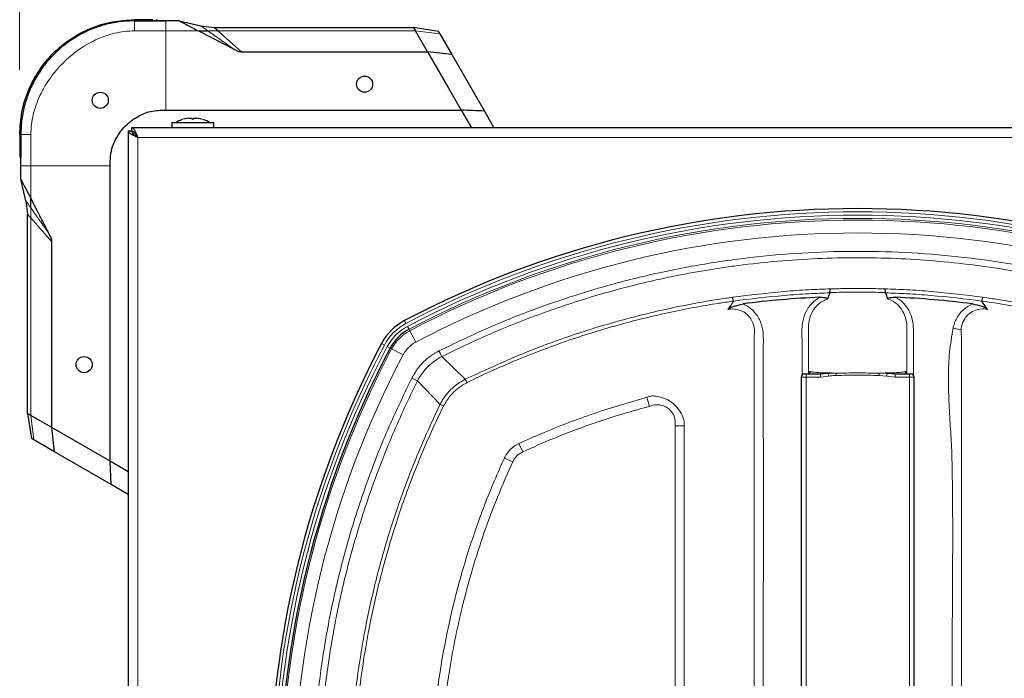
# Model space of a CAD drawing. Units: millimetres. Extents: x 0 to 210, y 0 to 297.
# Drawn here: x 54 to 69, y 174 to 184 of the extents above; entities that cross this region are included whole.
import ezdxf

# ---------------------------------------------------------------- set-up
doc = ezdxf.new("R2010")
doc.units = ezdxf.units.MM
doc.styles.add('SLDTEXTSTYLE0', font='TXT', dxfattribs={"width": 0.75})
doc.dimstyles.new('SLDDIMSTYLE1', dxfattribs={"dimtxt": 3.5, "dimasz": 3.302, "dimexe": 0, "dimexo": 0.0625, "dimgap": 0.875, "dimtad": 1, "dimdec": 0, "dimlfac": 20, "dimrnd": 1e-09, "dimzin": 12, "dimdsep": 46, "dimtxsty": 'SLDTEXTSTYLE0', "dimsah": 1, "dimcen": 0.09, "dimadec": 0, "dimazin": 3, "dimtfac": 1, "dimtdec": 0, "dimtofl": 0, "dimtmove": 0, "dimatfit": 3, "dimfxl": 0, "dimfrac": 2, "dimtolj": 1, "dimtzin": 12, "dimarcsym": 0})

# ---------------------------------------------------------------- blocks, each defined once
blk = doc.blocks.new('_D_6')
at = {"color": 7, "linetype": 'Continuous', "lineweight": 0}
for p, q in [((53.577, 183.015), (53.577, 194.231)), ((79.577, 183.015), (79.577, 194.231)), ((53.577, 193.231), (79.577, 193.231))]:
    blk.add_line(p, q, dxfattribs=at)
at = {"color": 7, "linetype": 'Continuous', "lineweight": 18}
for points in [[(53.577, 193.231), (56.879, 192.731), (56.879, 193.731)], [(79.577, 193.231), (76.275, 193.731), (76.275, 192.731)]]:
    blk.add_solid(points, dxfattribs=at)
at = {"color": 7, "linetype": 'Continuous', "lineweight": 18, "insert": (62.698, 197.743), "char_height": 3.5, "attachment_point": 1, "rotation": 360, "style": 'SLDTEXTSTYLE0'}
blk.add_mtext('520', dxfattribs=at)

msp = doc.modelspace()

# ---------------------------------------------------------------- linework, layer by layer
at = {"color": 7, "linetype": 'Continuous', "lineweight": 25}
for p, q in [((55.64333, 183.79499), (55.35698, 183.79499)), ((55.35698, 183.77766), (55.84638, 183.77766)), ((55.35698, 183.77766), (55.35698, 183.77766)), ((55.64333, 183.77766), (55.35698, 183.77766)), ((55.35698, 183.77766), (55.35698, 183.77766)), ((56.05005, 183.77766), (55.69995, 183.77766)), ((56.05005, 183.77766), (56.38943, 183.69758)), ((56.05005, 183.77766), (56.05005, 183.77766)), ((56.34901, 183.62112), (56.89247, 183.34226)), ((56.38943, 183.69758), (56.59457, 183.6737)), ((56.59457, 183.6737), (59.68717, 183.6737)), ((60.07209, 183.61305), (59.68729, 183.67367)), ((59.90424, 183.29773), (59.71692, 183.62201)), ((59.86968, 183.64705), (59.86967, 183.64705)), ((60.0932, 183.57649), (60.27896, 183.25476)), ((57.0205, 183.29773), (59.90429, 183.29773)), ((59.90429, 183.29771), (60.23141, 182.7307)), ((60.27896, 183.25476), (60.78573, 182.377)), ((60.23141, 182.7307), (60.42726, 182.39151)), ((55.84638, 182.39152), (60.42735, 182.39152)), ((60.42735, 182.39152), (60.58412, 182.11998)), ((60.78573, 182.377), (60.93412, 182.11998)), ((56.20211, 182.26648), (56.12064, 182.251)), ((56.25229, 182.251), (56.25036, 182.26648)), ((56.27448, 182.26648), (56.27255, 182.251)), ((56.4042, 182.251), (56.32273, 182.26648)), ((55.26242, 182.06963), (55.26242, 137.02034)), ((55.26242, 182.06963), (55.31242, 182.06963)), ((77.84207, 182.11998), (55.31278, 182.11998)), ((55.31278, 182.11998), (55.31278, 182.06998)), ((55.93742, 182.19498), (55.93742, 182.11998)), ((56.58742, 182.19498), (55.93742, 182.19498)), ((56.58742, 182.11998), (56.58742, 182.19498)), ((53.57742, 182.01542), (53.57742, 181.72908)), ((53.57742, 182.01542), (53.57742, 181.72908)), ((53.59474, 181.32235), (53.59474, 182.01542)), ((53.59474, 182.01542), (53.59474, 181.72908)), ((53.59474, 182.00505), (53.59474, 182.01542)), ((53.59474, 182.01542), (53.59474, 181.72908)), ((53.59474, 182.01542), (53.59474, 182.01542)), ((55.39962, 181.97849), (55.40423, 181.98249)), ((53.59474, 181.52602), (53.59474, 181.65588)), ((54.98089, 176.94506), (54.98089, 181.52602)), ((53.59474, 181.32235), (53.59474, 181.32235)), ((53.67483, 180.98298), (53.59475, 181.32235)), ((53.67483, 180.98298), (53.6987, 180.77784)), ((53.6987, 177.68527), (53.6987, 180.77784)), ((54.07467, 177.46826), (54.07467, 180.35191)), ((66.14692, 179.56239), (66.14557, 179.55766)), ((67.00927, 179.55766), (67.00792, 179.56239)), ((65.7013, 178.25148), (65.7013, 165.22848)), ((65.7513, 178.30148), (65.7763, 178.30148)), ((65.7763, 178.30148), (65.99917, 178.30148)), ((67.15567, 178.30148), (67.37854, 178.30148)), ((67.37854, 178.30148), (67.40354, 178.30148)), ((67.45354, 165.22848), (67.45354, 178.25148)), ((53.6987, 177.68533), (53.75935, 177.30031)), ((54.07468, 177.46826), (53.7504, 177.65545)), ((53.72534, 177.50279), (53.72535, 177.50278)), ((53.72741, 177.50311), (53.75935, 177.30031)), ((54.07469, 177.46812), (54.07469, 177.46826)), ((54.98089, 176.94506), (54.0747, 177.46811)), ((54.11765, 177.09345), (54.0747, 177.46811)), ((54.11765, 177.09345), (53.79591, 177.2792)), ((54.9954, 176.58668), (54.11765, 177.09345)), ((54.9954, 176.58668), (54.98088, 176.94506)), ((55.26242, 176.78251), (54.98089, 176.94506)), ((55.26242, 176.43251), (54.9954, 176.58668))]:
    msp.add_line(p, q, dxfattribs=at)
at = {"color": 8, "linetype": 'Continuous', "lineweight": 18}
for p, q in [((55.64333, 183.77766), (55.64333, 183.79499)), ((55.84638, 183.77766), (56.05005, 183.77766)), ((55.35698, 183.62113), (55.84638, 183.62113)), ((55.84638, 182.39152), (55.84638, 183.62113)), ((55.84638, 183.62113), (56.349, 183.62113)), ((56.65313, 183.62201), (57.0205, 183.29773)), ((59.71696, 183.62201), (56.65313, 183.62201)), ((59.71699, 183.622), (60.0932, 183.5765)), ((53.59474, 181.65588), (53.59474, 182.00505)), ((53.75128, 181.52602), (53.75128, 182.01542)), ((77.74242, 181.96998), (55.41242, 181.96998)), ((55.41242, 181.96998), (55.41242, 137.11998)), ((53.59475, 181.72908), (53.57742, 181.72908)), ((53.59474, 181.32236), (53.59474, 181.52602)), ((53.75128, 181.02341), (53.75128, 181.52602)), ((53.75128, 181.52602), (54.98088, 181.52602)), ((53.7504, 180.71927), (53.7504, 177.65545)), ((54.07468, 180.3519), (53.7504, 180.71927)), ((59.56957, 179.08308), (59.54628, 179.12732)), ((59.59346, 179.03769), (59.61674, 178.99346)), ((68.18063, 178.98641), (68.05693, 179.01207)), ((59.62902, 178.97014), (59.61674, 178.99346)), ((59.72215, 178.79323), (59.62902, 178.97014)), ((64.96884, 164.59099), (64.96884, 178.88897)), ((65.81442, 179.00611), (65.81442, 178.30148)), ((67.34042, 178.30148), (67.34042, 179.00611)), ((68.186, 178.88897), (68.186, 164.59099)), ((59.23432, 178.74784), (59.19008, 178.77113)), ((59.32394, 178.70066), (59.27971, 178.72394)), ((59.34726, 178.68838), (59.32394, 178.70066)), ((59.34726, 178.68838), (59.52418, 178.59525)), ((60.49008, 178.21746), (60.12536, 178.56839)), ((65.7763, 178.25148), (65.7013, 178.25148)), ((65.7763, 178.25148), (65.7763, 178.30148)), ((65.99917, 178.25148), (65.7763, 178.25148)), ((65.7763, 178.25148), (65.7763, 165.22848)), ((65.99917, 178.25148), (65.99917, 178.30148)), ((66.12803, 178.26598), (65.99917, 178.25148)), ((66.12803, 178.26598), (66.12116, 178.30873)), ((66.24443, 178.27645), (66.24349, 178.31166)), ((66.91042, 178.27645), (66.91136, 178.31166)), ((67.02682, 178.26598), (66.91042, 178.27645)), ((67.02682, 178.26598), (67.03369, 178.30873)), ((67.15567, 178.25148), (67.02682, 178.26598)), ((67.15567, 178.25148), (67.15567, 178.30148)), ((67.37854, 178.25148), (67.15567, 178.25148)), ((67.37854, 178.25148), (67.37854, 178.30148)), ((67.45354, 178.25148), (67.37854, 178.25148)), ((67.37854, 165.22848), (67.37854, 178.25148)), ((59.66059, 178.23663), (59.74901, 178.19205)), ((59.74901, 178.19205), (60.09995, 177.82733)), ((63.34574, 177.79702), (63.3084, 177.93819)), ((53.79591, 177.2792), (53.75041, 177.65542)), ((63.886, 177.49519), (63.74458, 177.49519)), ((63.74458, 165.98477), (63.74458, 177.49519)), ((63.886, 177.56672), (63.886, 177.49519)), ((63.886, 177.49519), (63.886, 165.98477)), ((61.38104, 177.0924), (61.32186, 177.22102)), ((61.22507, 176.93647), (61.09637, 176.99555))]:
    msp.add_line(p, q, dxfattribs=at)
at = {"color": 7, "linetype": 'Continuous', "lineweight": 25, "flags": 128}
msp.add_lwpolyline([(55.36353, 181.99883), (55.36843, 182.00398), (55.38189, 182.01582)], dxfattribs=at)
at = {"color": 8, "linetype": 'Continuous', "lineweight": 18, "flags": 128}
msp.add_lwpolyline([(60.12536, 178.56839), (60.12353, 178.57202), (60.12034, 178.57835), (60.11588, 178.58719), (60.11031, 178.59824), (60.10379, 178.61117), (60.09654, 178.62555), (60.08879, 178.64093), (60.08078, 178.65681)], dxfattribs=at)
at = {"color": 7, "linetype": 'Continuous', "lineweight": 25}
for centre in [(58.92742, 182.79499), (54.82742, 182.54499), (54.57742, 178.44499)]:
    msp.add_circle(centre, 0.125, dxfattribs=at)
for centre, radius, start, end in [((56.26242, 181.72832), 0.54167, 106.859105, 120.186), ((56.26242, 181.72832), 0.54167, 59.801347, 73.133008), ((55.37742, 181.99499), 0.05, 108.620549, 143.451042), ((66.57742, 165.77098), 15.094, 62.236447, 117.763553), ((66.57742, 165.77098), 13.731, 92.459561, 97.441222), ((66.57742, 165.77098), 13.731, 82.558778, 87.540439), ((59.94223, 178.37518), 0.85, 117.763553, 152.236447), ((59.94223, 178.37518), 0.69872, 117.763553, 152.236447), ((72.54642, 171.73998), 15.094, 152.236447, 207.763553), ((72.54642, 171.73998), 14.94272, 152.236447, 207.763553), ((65.7513, 178.25148), 0.05, 90, 180), ((67.40354, 178.25148), 0.05, 0, 90)]:
    msp.add_arc(centre, radius, start, end, dxfattribs=at)
at = {"color": 8, "linetype": 'Continuous', "lineweight": 18}
for centre, radius, start, end in [((66.57742, 165.77098), 15.044, 62.236447, 117.763553), ((66.57742, 165.77098), 14.99271, 62.236447, 117.763553), ((66.57742, 165.77098), 14.94272, 62.236447, 117.763553), ((66.57742, 165.77098), 14.91637, 62.236447, 117.763553), ((66.57742, 165.77098), 14.71644, 62.236447, 117.763553), ((59.94223, 178.37518), 0.8, 117.763553, 152.236447), ((59.94223, 178.37518), 0.74871, 117.763553, 152.236447), ((59.94223, 178.37518), 0.67237, 117.763553, 152.236447), ((72.54642, 171.73998), 15.044, 152.236447, 207.763553), ((72.54642, 171.73998), 14.99271, 152.236447, 207.763553), ((59.94223, 178.37518), 0.47244, 117.763553, 152.236447), ((72.54642, 171.73998), 14.91637, 152.236447, 207.763553), ((72.54642, 171.73998), 14.71644, 152.236447, 207.763553), ((66.07158, 178.32965), 0.05381, 337.127168, 346.392654), ((67.08327, 178.32965), 0.05381, 193.607346, 202.872832), ((61.11984, 178.45583), 0.67336, 200.73218, 205.606279), ((59.85188, 177.17777), 0.69532, 64.380201, 69.098493)]:
    msp.add_arc(centre, radius, start, end, dxfattribs=at)
at = {"color": 7, "linetype": 'Continuous', "lineweight": 25}
for points in [[(53.57742, 182.01542), (53.58404, 182.1319), (53.59729, 182.36484), (53.7031, 182.70082), (53.86757, 183.01049), (54.09059, 183.28182), (54.36192, 183.50484), (54.67159, 183.6693), (55.00757, 183.77512), (55.24051, 183.78836), (55.35698, 183.79499)], [(56.27255, 182.251), (56.26917, 182.25103), (56.26242, 182.2511), (56.25567, 182.25103), (56.25229, 182.251)]]:
    msp.add_open_spline(points, degree=3, dxfattribs=at)
for points, knots in [([(55.35698, 183.77766), (55.27796, 183.77459), (55.12208, 183.76855), (54.89555, 183.7209), (54.67824, 183.64716), (54.47225, 183.54533), (54.28014, 183.41669), (54.10739, 183.26502), (53.95571, 183.09227), (53.82708, 182.90015), (53.72525, 182.69417), (53.65151, 182.47685), (53.60386, 182.25033), (53.59781, 182.09445), (53.59474, 182.01542)], [0, 0, 0, 0, 0.08567378, 0.16900618, 0.24999993, 0.33405906, 0.41739101, 0.49999996, 0.58260876, 0.66594071, 0.74999999, 0.83099414, 0.91432656, 1, 1, 1, 1]), ([(55.72519, 183.77766), (55.72457, 183.77766), (55.72339, 183.77766), (55.71226, 183.77766), (55.69772, 183.77766), (55.68185, 183.77766), (55.66319, 183.77766), (55.64999, 183.77766), (55.64333, 183.77766)], [0, 0, 0, 0, 0.2521049, 0.47124321, 0.60035211, 0.72547459, 0.86151182, 1, 1, 1, 1]), ([(55.72519, 183.77766), (55.72456, 183.77766), (55.72328, 183.77766), (55.71288, 183.77766), (55.6977, 183.77766), (55.68184, 183.77766), (55.66318, 183.77766), (55.64999, 183.77766), (55.64333, 183.77766)], [0, 0, 0, 0, 0.23348448, 0.47102835, 0.60023989, 0.72578053, 0.86157943, 1, 1, 1, 1]), ([(55.72537, 183.77756), (55.72072, 183.78046), (55.71143, 183.78627), (55.70214, 183.79208), (55.69749, 183.79499)], [0, 0, 0, 0, 0.50000024, 1, 1, 1, 1]), ([(56.05005, 183.77766), (56.05013, 183.77762), (56.05028, 183.77754), (56.06301, 183.77088), (56.10443, 183.74919), (56.20127, 183.69848), (56.2899, 183.65208), (56.349, 183.62113)], [0, 0, 0, 0, 0.06272652, 0.12534135, 0.25010518, 0.49992733, 1, 1, 1, 1]), ([(56.34901, 183.62112), (56.37371, 183.62109), (56.42316, 183.62102), (56.47301, 183.62095), (56.49796, 183.62092)], [0, 0, 0, 0, 0.49959826, 1, 1, 1, 1]), ([(59.68717, 183.67367), (59.68775, 183.67297), (59.68894, 183.67153), (59.69311, 183.66365), (59.69526, 183.6596)], [0, 0, 0, 0, 0.485724167, 1, 1, 1, 1]), ([(59.69526, 183.6596), (59.69793, 183.65512), (59.70428, 183.64443), (59.7123, 183.63023), (59.71696, 183.622)], [0, 0, 0, 0, 0.4200242, 1, 1, 1, 1]), ([(60.07209, 183.61306), (60.07219, 183.61288), (60.07239, 183.61254), (60.07691, 183.60472), (60.08415, 183.59217), (60.09018, 183.58172), (60.0932, 183.5765)], [0, 0, 0, 0, 0.25008956, 0.49969231, 0.7494521, 1, 1, 1, 1]), ([(56.89247, 183.34226), (56.91249, 183.33135), (56.94245, 183.31502), (56.98543, 183.29673), (57.00875, 183.29738), (57.0205, 183.29771)], [0, 0, 0, 0, 0.499672461, 0.747841282, 1, 1, 1, 1]), ([(60.27896, 183.25476), (60.21765, 183.26214), (60.09506, 183.27689), (59.96788, 183.29077), (59.90429, 183.29771)], [0, 0, 0, 0, 0.50004752, 1, 1, 1, 1]), ([(54.98088, 181.52602), (54.98177, 181.5772), (54.98354, 181.67928), (55.01387, 181.83128), (55.07931, 181.97229), (55.16568, 182.09398), (55.26588, 182.19521), (55.37225, 182.27485), (55.48723, 182.33517), (55.60561, 182.37437), (55.72684, 182.39045), (55.8065, 182.39116), (55.84638, 182.39152)], [0, 0, 0, 0, 0.11129299, 0.22199972, 0.33442779, 0.44702336, 0.54519584, 0.64333907, 0.73504599, 0.82667934, 0.91320788, 1, 1, 1, 1]), ([(60.78573, 182.377), (60.72721, 182.3795), (60.61019, 182.38448), (60.48829, 182.38917), (60.42735, 182.39152)], [0, 0, 0, 0, 0.500053232, 1, 1, 1, 1]), ([(56.20211, 182.26648), (56.20698, 182.26697), (56.2167, 182.26796), (56.23056, 182.2687), (56.24206, 182.26868), (56.24904, 182.26786), (56.24998, 182.26688), (56.25036, 182.26648)], [0, 0, 0, 0, 0.19595957, 0.39121057, 0.61934624, 0.84467876, 1, 1, 1, 1]), ([(56.27448, 182.26648), (56.27506, 182.26697), (56.27622, 182.26796), (56.2838, 182.2687), (56.29546, 182.26868), (56.30943, 182.26786), (56.31888, 182.26688), (56.32273, 182.26648)], [0, 0, 0, 0, 0.19595957, 0.39121057, 0.61934623, 0.84467876, 1, 1, 1, 1]), ([(55.26242, 182.06963), (55.26387, 182.06299), (55.267, 182.04862), (55.29342, 182.02646), (55.33561, 182.00323), (55.37846, 181.98435), (55.40456, 181.97331), (55.41242, 181.96998)], [0, 0, 0, 0, 0.20001158, 0.43315135, 0.66632773, 0.89950373, 1, 1, 1, 1]), ([(55.31242, 182.06963), (55.31398, 182.06118), (55.3171, 182.04427), (55.34104, 182.0189), (55.37432, 181.99413), (55.40004, 181.97783), (55.41242, 181.96998)], [0, 0, 0, 0, 0.25439334, 0.50902512, 0.76365811, 1, 1, 1, 1]), ([(55.41242, 181.96998), (55.40578, 181.98568), (55.39141, 182.01966), (55.36925, 182.06654), (55.34602, 182.10266), (55.32714, 182.11836), (55.3161, 182.11961), (55.31278, 182.11998)], [0, 0, 0, 0, 0.20001158, 0.43315135, 0.66632773, 0.89950373, 1, 1, 1, 1]), ([(55.41242, 181.96998), (55.40397, 181.98332), (55.38706, 182.01), (55.36169, 182.04345), (55.33692, 182.06584), (55.32062, 182.06864), (55.31278, 182.06998)], [0, 0, 0, 0, 0.25439334, 0.50902512, 0.76365811, 1, 1, 1, 1]), ([(53.57742, 181.72908), (53.57742, 181.72423), (53.57742, 181.71467), (53.57742, 181.70136), (53.57742, 181.69108), (53.57742, 181.68216), (53.57742, 181.67611), (53.57742, 181.67531), (53.57742, 181.67492)], [0, 0, 0, 0, 0.13977643, 0.27519935, 0.39321082, 0.52641738, 0.76455906, 1, 1, 1, 1]), ([(53.57742, 181.67492), (53.58031, 181.6703), (53.58608, 181.66106), (53.59186, 181.65183), (53.59474, 181.64721)], [0, 0, 0, 0, 0.49999976, 1, 1, 1, 1]), ([(53.59474, 181.72908), (53.59474, 181.72242), (53.59474, 181.70921), (53.59474, 181.69054), (53.59474, 181.67469), (53.59474, 181.65953), (53.59474, 181.64913), (53.59474, 181.64785), (53.59474, 181.64722)], [0, 0, 0, 0, 0.13861263, 0.27477227, 0.40020617, 0.52923133, 0.76713475, 1, 1, 1, 1]), ([(53.59474, 181.72908), (53.59474, 181.72242), (53.59474, 181.70923), (53.59474, 181.69056), (53.59474, 181.67469), (53.59474, 181.65952), (53.59474, 181.64912), (53.59474, 181.64785), (53.59474, 181.64721)], [0, 0, 0, 0, 0.13842131, 0.27422116, 0.39994743, 0.52897561, 0.76652069, 1, 1, 1, 1]), ([(53.59474, 181.32236), (53.59479, 181.32233), (53.59488, 181.32227), (53.59982, 181.3124), (53.6079, 181.2974), (53.62658, 181.26138), (53.67412, 181.17091), (53.72041, 181.08242), (53.75128, 181.02341)], [0, 0, 0, 0, 0.06270897, 0.12531921, 0.18795058, 0.25058646, 0.50025904, 1, 1, 1, 1]), ([(54.0301, 180.48002), (54.00675, 180.52526), (53.96638, 180.60348), (53.92133, 180.6903), (53.8985, 180.73437), (53.89237, 180.74621), (53.89054, 180.74974), (53.84318, 180.84126), (53.79713, 180.93253), (53.75128, 181.02341)], [0, 0, 0, 0, 0.25000022, 0.43228863, 0.48046735, 0.49381534, 0.49780399, 0.50000241, 1, 1, 1, 1]), ([(53.75149, 180.87445), (53.75145, 180.89939), (53.75139, 180.94925), (53.75132, 180.99869), (53.75128, 181.0234)], [0, 0, 0, 0, 0.50040174, 1, 1, 1, 1]), ([(54.07469, 180.35191), (54.07468, 180.36268), (54.07465, 180.3858), (54.06265, 180.41871), (54.04822, 180.44622), (54.03724, 180.46632), (54.03197, 180.47642), (54.03015, 180.47993)], [0, 0, 0, 0, 0.23282735, 0.49950494, 0.75101078, 0.91351622, 1, 1, 1, 1]), ([(66.14692, 179.56239), (66.14795, 179.5764), (66.15001, 179.60442), (66.15358, 179.61727), (66.1556, 179.62044), (66.15564, 179.62051)], [0, 0, 0, 0, 0.49464058, 0.98884957, 1, 1, 1, 1]), ([(67.00792, 179.56239), (67.00688, 179.5765), (67.00482, 179.6045), (67.00125, 179.6173), (66.99924, 179.62044), (66.9992, 179.62051)], [0, 0, 0, 0, 0.49832786, 0.98884944, 1, 1, 1, 1]), ([(64.64962, 179.42904), (64.64684, 179.44408), (64.64136, 179.4737), (64.63767, 179.48709), (64.63629, 179.49019), (64.63624, 179.49029)], [0, 0, 0, 0, 0.49954981, 0.98374761, 1, 1, 1, 1]), ([(65.98817, 179.48933), (66.01418, 179.48945), (66.04595, 179.48959), (66.08213, 179.48245), (66.09558, 179.47839), (66.10458, 179.47361), (66.10883, 179.46972), (66.11079, 179.46548), (66.11033, 179.46277), (66.11008, 179.46135)], [0, 0, 0, 0, 0.557355345, 0.680524452, 0.812550192, 0.871368596, 0.920995291, 0.958585289, 1, 1, 1, 1]), ([(66.14557, 179.55766), (66.14381, 179.55402), (66.13361, 179.5329), (66.12189, 179.50069), (66.11327, 179.47198), (66.11008, 179.46135)], [0, 0, 0, 0, 0.11594504, 0.67264972, 1, 1, 1, 1]), ([(67.04476, 179.46135), (67.04157, 179.47198), (67.03504, 179.49374), (67.0238, 179.52601), (67.01405, 179.54725), (67.00927, 179.55766)], [0, 0, 0, 0, 0.327328487, 0.670044987, 1, 1, 1, 1]), ([(67.04476, 179.46135), (67.04452, 179.46273), (67.04404, 179.46549), (67.04606, 179.46981), (67.05147, 179.47461), (67.06886, 179.48238), (67.10836, 179.48951), (67.14438, 179.4894), (67.16668, 179.48933)], [0, 0, 0, 0, 0.04028277, 0.08075052, 0.13076026, 0.22277953, 0.51871268, 1, 1, 1, 1]), ([(68.50523, 179.42904), (68.50797, 179.44385), (68.51345, 179.4735), (68.51716, 179.48704), (68.51857, 179.49019), (68.51861, 179.49029)], [0, 0, 0, 0, 0.49132714, 0.98374351, 1, 1, 1, 1]), ([(64.64857, 179.42488), (64.64402, 179.41804), (64.62948, 179.39612), (64.6012, 179.35523), (64.57717, 179.32128), (64.56369, 179.30222)], [0, 0, 0, 0, 0.16618462, 0.53206468, 1, 1, 1, 1]), ([(64.56369, 179.30222), (64.56844, 179.30656), (64.59019, 179.3264), (64.67069, 179.35931), (64.74746, 179.37547), (64.79913, 179.38634)], [0, 0, 0, 0, 0.08376033, 0.38332804, 1, 1, 1, 1]), ([(64.64962, 179.42904), (64.64965, 179.42824), (64.6497, 179.42682), (64.64891, 179.42547), (64.64857, 179.42488)], [0, 0, 0, 0, 0.56041977, 1, 1, 1, 1]), ([(68.35571, 179.38634), (68.40636, 179.37662), (68.47519, 179.3634), (68.5463, 179.33184), (68.57673, 179.31631), (68.58732, 179.30595), (68.59113, 179.30223)], [0, 0, 0, 0, 0.592722421, 0.805419366, 0.930064312, 1, 1, 1, 1]), ([(68.50629, 179.42488), (68.50586, 179.42565), (68.5051, 179.42701), (68.50519, 179.42842), (68.50523, 179.42904)], [0, 0, 0, 0, 0.56313678, 1, 1, 1, 1]), ([(68.59113, 179.30223), (68.57766, 179.32128), (68.54973, 179.36077), (68.52155, 179.40169), (68.50711, 179.42364), (68.50629, 179.42488)], [0, 0, 0, 0, 0.46791, 0.96979799, 1, 1, 1, 1]), ([(65.8363, 178.34069), (65.83596, 178.33699), (65.83507, 178.32719), (65.83262, 178.3148), (65.82965, 178.30396), (65.82702, 178.30226), (65.82581, 178.30148)], [0, 0, 0, 0, 0.12076134, 0.31985715, 0.68689467, 1, 1, 1, 1]), ([(65.83199, 178.32628), (65.83328, 178.33118), (65.83458, 178.33618), (65.83627, 178.3406), (65.8363, 178.34069)], [0, 0, 0, 0, 0.97883084, 1, 1, 1, 1]), ([(67.31854, 178.34069), (67.31858, 178.3406), (67.32026, 178.33618), (67.32157, 178.33118), (67.32285, 178.32628)], [0, 0, 0, 0, 0.021169159, 1, 1, 1, 1]), ([(67.32903, 178.30148), (67.32784, 178.30224), (67.32523, 178.3039), (67.32227, 178.31462), (67.3198, 178.32699), (67.31889, 178.33692), (67.31854, 178.34069)], [0, 0, 0, 0, 0.30825191, 0.67522117, 0.87646285, 1, 1, 1, 1]), ([(53.75041, 177.65545), (53.74205, 177.66015), (53.72769, 177.66822), (53.71129, 177.67818), (53.70089, 177.68342), (53.69943, 177.68467), (53.69873, 177.68527)], [0, 0, 0, 0, 0.31665072, 0.54354952, 0.78221871, 1, 1, 1, 1]), ([(53.79591, 177.2792), (53.79068, 177.28222), (53.78024, 177.28825), (53.76769, 177.2955), (53.75986, 177.30002), (53.75952, 177.30021), (53.75935, 177.30031)], [0, 0, 0, 0, 0.2505479, 0.50030769, 0.74991044, 1, 1, 1, 1])]:
    msp.add_open_spline(points, degree=3, knots=knots, dxfattribs=at)
at = {"color": 8, "linetype": 'Continuous', "lineweight": 18}
for points, knots in [([(55.35698, 183.77766), (55.35698, 183.7776), (55.35698, 183.77749), (55.35698, 183.76974), (55.35698, 183.75446), (55.35698, 183.72648), (55.35698, 183.68184), (55.35698, 183.64162), (55.35698, 183.62113)], [0, 0, 0, 0, 0.11490299, 0.23077862, 0.35029406, 0.47412914, 0.73212112, 1, 1, 1, 1]), ([(55.84638, 183.77766), (55.84638, 183.77675), (55.84638, 183.77537), (55.84638, 183.75603), (55.84638, 183.72932), (55.84638, 183.68435), (55.84638, 183.64252), (55.84638, 183.62113)], [0, 0, 0, 0, 0.2309251, 0.35029228, 0.47377044, 0.73083307, 1, 1, 1, 1]), ([(55.35698, 183.62113), (55.30514, 183.61925), (55.20145, 183.6155), (54.99714, 183.57707), (54.75121, 183.48989), (54.48186, 183.33103), (54.24338, 183.12903), (54.04138, 182.89055), (53.88252, 182.6212), (53.79534, 182.37527), (53.7569, 182.17095), (53.75315, 182.06726), (53.75128, 182.01542)], [0, 0, 0, 0, 0.062519088, 0.125052678, 0.249990147, 0.374982723, 0.50000054, 0.625016999, 0.750009554, 0.874947067, 0.93748007, 1, 1, 1, 1]), ([(56.38943, 183.69758), (56.38946, 183.69756), (56.38952, 183.69751), (56.39633, 183.6927), (56.40916, 183.68364), (56.44145, 183.66083), (56.47275, 183.63873), (56.49796, 183.62092)], [0, 0, 0, 0, 0.11297978, 0.22798873, 0.34935264, 0.47580252, 1, 1, 1, 1]), ([(56.49796, 183.62092), (56.52288, 183.62109), (56.57317, 183.62145), (56.62632, 183.62182), (56.65313, 183.62201)], [0, 0, 0, 0, 0.4955411, 1, 1, 1, 1]), ([(56.49796, 183.62092), (56.56379, 183.57442), (56.69543, 183.48144), (56.82674, 183.3887), (56.89237, 183.34234)], [0, 0, 0, 0, 0.50011404, 1, 1, 1, 1]), ([(56.59457, 183.67367), (56.59479, 183.67347), (56.59526, 183.67305), (56.59981, 183.66904), (56.61085, 183.65936), (56.63005, 183.64239), (56.64516, 183.62904), (56.65313, 183.622)], [0, 0, 0, 0, 0.099706776, 0.204038731, 0.440124066, 0.704786853, 1, 1, 1, 1]), ([(53.75128, 182.01542), (53.73079, 182.01542), (53.69057, 182.01542), (53.64593, 182.01542), (53.61795, 182.01542), (53.60266, 182.01542), (53.59492, 182.01542), (53.5948, 182.01542), (53.59474, 182.01542)], [0, 0, 0, 0, 0.26787872, 0.52587089, 0.6497061, 0.76922169, 0.88509728, 1, 1, 1, 1]), ([(53.59474, 181.52602), (53.59566, 181.52602), (53.59704, 181.52602), (53.61638, 181.52602), (53.64309, 181.52602), (53.68806, 181.52602), (53.72989, 181.52602), (53.75128, 181.52602)], [0, 0, 0, 0, 0.23092471, 0.35029207, 0.4737704, 0.73083322, 1, 1, 1, 1]), ([(53.67483, 180.98298), (53.67488, 180.98291), (53.67496, 180.98279), (53.67792, 180.97861), (53.68264, 180.97193), (53.69086, 180.96028), (53.71342, 180.92837), (53.73457, 180.89841), (53.75149, 180.87445)], [0, 0, 0, 0, 0.12503488, 0.18790374, 0.25085762, 0.37615156, 0.50100886, 1, 1, 1, 1]), ([(53.7504, 180.71927), (53.75058, 180.74587), (53.75095, 180.79901), (53.75131, 180.84932), (53.75149, 180.87445)], [0, 0, 0, 0, 0.500539391, 1, 1, 1, 1]), ([(54.03008, 180.48002), (53.98372, 180.54565), (53.89098, 180.67695), (53.79799, 180.80859), (53.75149, 180.87443)], [0, 0, 0, 0, 0.499885967, 1, 1, 1, 1]), ([(53.69873, 180.77784), (53.69894, 180.7776), (53.69937, 180.77711), (53.70343, 180.77246), (53.71324, 180.7614), (53.73017, 180.74213), (53.74344, 180.72715), (53.75041, 180.71927)], [0, 0, 0, 0, 0.09989593, 0.20604728, 0.44416273, 0.70789478, 1, 1, 1, 1]), ([(60.08078, 178.65681), (60.3207, 178.77297), (60.80073, 179.00538), (61.54373, 179.30275), (62.30804, 179.56406), (63.09376, 179.78303), (63.89811, 179.95888), (64.70355, 180.08745), (65.50721, 180.1695), (66.30643, 180.20667), (67.11424, 180.19958), (67.92812, 180.14632), (68.74536, 180.04597), (69.58981, 179.89305), (70.4573, 179.681), (71.34715, 179.40084), (72.2239, 179.06545), (72.79068, 178.79303), (73.07407, 178.65681)], [0, 0, 0, 0, 0.05932662, 0.11869889, 0.1780255, 0.23907533, 0.30017492, 0.36122475, 0.42055137, 0.47992365, 0.53925027, 0.60030011, 0.66139972, 0.72244956, 0.79125209, 0.86005462, 0.93002731, 1, 1, 1, 1]), ([(73.02949, 178.56839), (73.02949, 178.56839), (72.75719, 178.70793), (72.19824, 178.96439), (71.33586, 179.30077), (70.4464, 179.5813), (69.64732, 179.77736), (68.95092, 179.90913), (68.36205, 179.9955), (67.76874, 180.05745), (67.16766, 180.09498), (66.56118, 180.10721), (65.9489, 180.09348), (65.33628, 180.05345), (64.84276, 179.99988), (64.38382, 179.93585), (63.9589, 179.8648), (63.3347, 179.73715), (62.59957, 179.54914), (61.75885, 179.27824), (60.9312, 178.95388), (60.39148, 178.70257), (60.12536, 178.56839), (60.12536, 178.56839)], [0, 0, 0, 0, 0.00000022, 0.06865893, 0.13760193, 0.20742338, 0.2775439, 0.32189776, 0.36625161, 0.41091356, 0.45557551, 0.50120917, 0.54684283, 0.59281227, 0.63878171, 0.65807896, 0.69667816, 0.73532763, 0.80086492, 0.86664932, 0.93319518, 0.99999978, 1, 1, 1, 1]), ([(64.63624, 179.49029), (64.90298, 179.52359), (65.29525, 179.57257), (65.80277, 179.6071), (66.04239, 179.6162), (66.15564, 179.62051)], [0, 0, 0, 0, 0.5284549, 0.77714647, 1, 1, 1, 1]), ([(66.15564, 179.62051), (66.19056, 179.62104), (66.26063, 179.62211), (66.40129, 179.626), (66.53573, 179.62646), (66.73548, 179.62615), (66.87684, 179.62202), (66.98801, 179.62065), (66.9992, 179.62051)], [0, 0, 0, 0, 0.12442539, 0.24972714, 0.50002888, 0.6020626, 0.95994179, 1, 1, 1, 1]), ([(66.9992, 179.62051), (67.11268, 179.61619), (67.35254, 179.60707), (67.86006, 179.57252), (68.2521, 179.52357), (68.51861, 179.49029)], [0, 0, 0, 0, 0.22330988, 0.47199953, 1, 1, 1, 1]), ([(60.49008, 178.21746), (60.49008, 178.21746), (60.7316, 178.32996), (61.22217, 178.55925), (61.98939, 178.85305), (62.78882, 179.10764), (63.60226, 179.31165), (64.22077, 179.42903), (64.56157, 179.47928), (64.63624, 179.49029)], [0, 0, 0, 0, 0.0000007, 0.18523818, 0.37048411, 0.56657474, 0.76266533, 0.94799509, 1, 1, 1, 1]), ([(66.14557, 179.55766), (66.03682, 179.5535), (65.80225, 179.54453), (65.30334, 179.50954), (64.91359, 179.46629), (64.65024, 179.42913), (64.64962, 179.42904)], [0, 0, 0, 0, 0.21735124, 0.4688003, 0.99876857, 1, 1, 1, 1]), ([(65.71443, 178.28478), (65.71437, 178.3343), (65.71418, 178.48991), (65.71633, 178.69875), (65.71118, 178.91072), (65.71166, 179.07531), (65.75394, 179.24338), (65.84741, 179.39441), (65.94313, 179.45896), (65.98817, 179.48933)], [0, 0, 0, 0, 0.11410342, 0.35853053, 0.48093259, 0.60305787, 0.736269, 0.87590116, 1, 1, 1, 1]), ([(67.00792, 179.56239), (67.00755, 179.5624), (66.99477, 179.56288), (66.87998, 179.56648), (66.73666, 179.56878), (66.53445, 179.56944), (66.39836, 179.56828), (66.25532, 179.56573), (66.18312, 179.56373), (66.14729, 179.5624), (66.14692, 179.56239)], [0, 0, 0, 0, 0.00127636, 0.04491832, 0.40041476, 0.49999345, 0.74925201, 0.87416503, 0.99872365, 1, 1, 1, 1]), ([(68.50523, 179.42904), (68.50462, 179.42913), (68.24149, 179.46625), (67.85197, 179.5095), (67.35305, 179.54451), (67.11825, 179.55349), (67.00927, 179.55766)], [0, 0, 0, 0, 0.00123043, 0.53074091, 0.78218757, 1, 1, 1, 1]), ([(67.16668, 179.48933), (67.1901, 179.47511), (67.26027, 179.43248), (67.35527, 179.32646), (67.41491, 179.19493), (67.43914, 179.07731), (67.44339, 178.78135), (67.44181, 178.51696), (67.44041, 178.28407)], [0, 0, 0, 0, 0.06295353, 0.18860079, 0.32013874, 0.39096217, 0.46350813, 1, 1, 1, 1]), ([(68.51861, 179.49029), (68.59886, 179.47813), (68.75946, 179.45379), (69.23767, 179.37492), (69.94777, 179.22139), (70.77428, 178.98404), (71.48356, 178.73343), (72.08082, 178.49057), (72.47154, 178.31116), (72.66477, 178.21746), (72.66477, 178.21746)], [0, 0, 0, 0, 0.05593216, 0.11194375, 0.33393896, 0.55593441, 0.70392928, 0.85200873, 0.99999931, 1, 1, 1, 1]), ([(64.62849, 179.42686), (64.62849, 179.42686), (64.55961, 179.41716), (64.22587, 179.36762), (63.61568, 179.25401), (62.80524, 179.05197), (62.01167, 178.80083), (61.25074, 178.50845), (60.76691, 178.28939), (60.52805, 178.17273), (60.52805, 178.17273)], [0, 0, 0, 0, 0.0000007, 0.04846985, 0.23511073, 0.43224667, 0.63014638, 0.81475833, 0.9999993, 1, 1, 1, 1]), ([(64.64857, 179.42488), (64.64185, 179.42553), (64.63513, 179.42618), (64.62849, 179.42686), (64.62849, 179.42686)], [0, 0, 0, 0, 0.99986147, 1, 1, 1, 1]), ([(64.79913, 179.38634), (64.81587, 179.37837), (64.88496, 179.34545), (64.9894, 179.25764), (65.0801, 179.10709), (65.11558, 178.93001), (65.11298, 178.7452), (65.10875, 178.49179), (65.11821, 176.60609), (65.10798, 173.70127), (65.11065, 170.2311), (65.11006, 168.01433), (65.1106, 166.59825), (65.10961, 165.69358), (65.11146, 165.1408), (65.10859, 164.82497), (65.11321, 164.64473), (65.11047, 164.5333), (65.09204, 164.43426), (65.06212, 164.34697), (64.99542, 164.23389), (64.90333, 164.1453), (64.8244, 164.10616), (64.79913, 164.09362)], [0, 0, 0, 0, 0.00357838, 0.01476771, 0.02571904, 0.03689532, 0.04912367, 0.06136636, 0.08584095, 0.41315925, 0.62225521, 0.75582892, 0.84115785, 0.89566728, 0.93048875, 0.94789948, 0.95662456, 0.96532297, 0.96933425, 0.97603998, 0.98301554, 0.99456231, 1, 1, 1, 1]), ([(66.11008, 179.46135), (66.08534, 179.45241), (66.01277, 179.42617), (65.91257, 179.33941), (65.83897, 179.20339), (65.81659, 179.08745), (65.81437, 179.02162), (65.81442, 179.00611), (65.81442, 179.00611)], [0, 0, 0, 0, 0.13428252, 0.39388366, 0.65614608, 0.91901733, 0.99999498, 1, 1, 1, 1]), ([(67.34042, 179.00611), (67.34042, 179.00611), (67.34057, 179.05161), (67.33101, 179.14494), (67.28201, 179.27758), (67.193, 179.38914), (67.10453, 179.44261), (67.05257, 179.4589), (67.04476, 179.46135)], [0, 0, 0, 0, 0.00000512, 0.23750461, 0.48521056, 0.72119115, 0.95811141, 1, 1, 1, 1]), ([(68.05693, 179.01207), (68.06119, 179.03001), (68.07886, 179.10449), (68.13126, 179.2069), (68.23008, 179.31796), (68.30892, 179.36087), (68.35571, 179.38634)], [0, 0, 0, 0, 0.11140697, 0.46239571, 0.68089203, 1, 1, 1, 1]), ([(68.52635, 179.42686), (68.52635, 179.42686), (68.51971, 179.42618), (68.513, 179.42553), (68.50629, 179.42488)], [0, 0, 0, 0, 0.00013861, 1, 1, 1, 1]), ([(72.62679, 178.17273), (72.62679, 178.17273), (72.34128, 178.31217), (71.75889, 178.57187), (70.85888, 178.89983), (69.93427, 179.1649), (69.15302, 179.33047), (68.68097, 179.4051), (68.52635, 179.42686), (68.52635, 179.42686)], [0, 0, 0, 0, 0.0000007, 0.22143388, 0.44395507, 0.6670164, 0.8911847, 0.9999993, 1, 1, 1, 1]), ([(64.96884, 178.88897), (64.96884, 178.88897), (64.97085, 178.90103), (64.9784, 178.95801), (64.97017, 179.06251), (64.91058, 179.18053), (64.84129, 179.24163), (64.7673, 179.28406), (64.71555, 179.30072), (64.63682, 179.31035), (64.59715, 179.30594), (64.56369, 179.30222)], [0, 0, 0, 0, 0.00000439, 0.05435298, 0.25532465, 0.45077918, 0.6199393, 0.6514553, 0.82521732, 0.8525493, 1, 1, 1, 1]), ([(68.59113, 179.30223), (68.57603, 179.30441), (68.51612, 179.31305), (68.41571, 179.29936), (68.33383, 179.25572), (68.27695, 179.20832), (68.22683, 179.15038), (68.19707, 179.08065), (68.18428, 179.02184), (68.18212, 179.00091), (68.18063, 178.98641)], [0, 0, 0, 0, 0.07860845, 0.31175254, 0.50388301, 0.54522456, 0.69083762, 0.89178742, 0.92508998, 1, 1, 1, 1]), ([(68.35571, 164.09362), (68.34257, 164.09976), (68.30083, 164.11926), (68.23609, 164.16317), (68.14993, 164.24716), (68.07307, 164.37587), (68.02983, 164.61645), (68.04019, 164.92891), (68.06159, 166.70456), (68.04014, 169.11616), (68.04669, 172.16093), (68.03894, 174.44467), (68.05779, 176.09443), (68.03753, 177.11081), (68.0131, 177.4931), (67.99058, 177.87549), (67.98139, 178.25698), (67.99388, 178.63775), (68.03592, 178.88734), (68.05693, 179.01207)], [0, 0, 0, 0, 0.00288938, 0.00918219, 0.01547412, 0.02679724, 0.03834988, 0.06365943, 0.08899646, 0.39253795, 0.54430869, 0.69607944, 0.84785018, 0.87322714, 0.8987228, 0.92421584, 0.94958928, 0.97480812, 1, 1, 1, 1]), ([(68.18063, 178.98641), (68.18024, 178.97855), (68.17922, 178.95833), (68.18081, 178.9257), (68.18397, 178.90119), (68.186, 178.88897), (68.186, 178.88897)], [0, 0, 0, 0, 0.24067273, 0.61881731, 0.99996962, 1, 1, 1, 1]), ([(59.66059, 178.23663), (59.68688, 178.28306), (59.73912, 178.37532), (59.84175, 178.49001), (59.95504, 178.58637), (60.03855, 178.63315), (60.08078, 178.65681)], [0, 0, 0, 0, 0.26444463, 0.52542661, 0.75999524, 1, 1, 1, 1]), ([(60.12536, 178.56839), (60.12535, 178.56839), (60.0873, 178.54893), (60.0135, 178.50487), (59.9112, 178.41975), (59.82014, 178.31589), (59.7707, 178.23445), (59.74901, 178.19205), (59.74901, 178.19205)], [0, 0, 0, 0, 0.00000554, 0.23729069, 0.47457666, 0.73556423, 0.99999446, 1, 1, 1, 1]), ([(65.8363, 178.34069), (65.83904, 178.33954), (65.85285, 178.33374), (65.89879, 178.32567), (65.99572, 178.31939), (66.08125, 178.31779), (66.12388, 178.31699)], [0, 0, 0, 0, 0.07724792, 0.39022963, 0.69610538, 1, 1, 1, 1]), ([(65.99917, 178.30148), (66.03164, 178.30291), (66.07207, 178.30469), (66.11308, 178.30807), (66.12116, 178.30873)], [0, 0, 0, 0, 0.80317056, 1, 1, 1, 1]), ([(66.12116, 178.30873), (66.15431, 178.31005), (66.19497, 178.31166), (66.23593, 178.31166), (66.24349, 178.31166)], [0, 0, 0, 0, 0.81554258, 1, 1, 1, 1]), ([(66.12388, 178.31699), (66.12505, 178.31697), (66.14498, 178.31667), (66.18274, 178.31383), (66.22212, 178.31213), (66.24194, 178.3117), (66.24349, 178.31166)], [0, 0, 0, 0, 0.02993743, 0.51094071, 0.9618131, 1, 1, 1, 1]), ([(66.24443, 178.27645), (66.22073, 178.27559), (66.18172, 178.27418), (66.14316, 178.26829), (66.12803, 178.26598)], [0, 0, 0, 0, 0.60755384, 1, 1, 1, 1]), ([(66.24349, 178.31166), (66.35163, 178.31384), (66.57425, 178.31833), (66.79688, 178.31393), (66.91136, 178.31166)], [0, 0, 0, 0, 0.48578402, 1, 1, 1, 1]), ([(66.91042, 178.27645), (66.79626, 178.2787), (66.57426, 178.28309), (66.35227, 178.27862), (66.24443, 178.27645)], [0, 0, 0, 0, 0.514216072, 1, 1, 1, 1]), ([(66.91136, 178.31166), (66.91455, 178.31173), (66.93438, 178.31214), (66.97493, 178.31432), (67.01098, 178.31603), (67.03097, 178.31699)], [0, 0, 0, 0, 0.0787992, 0.4891116, 1, 1, 1, 1]), ([(66.91136, 178.31166), (66.94475, 178.31178), (66.98573, 178.31194), (67.0262, 178.30923), (67.03369, 178.30873)], [0, 0, 0, 0, 0.81492869, 1, 1, 1, 1]), ([(67.03097, 178.31699), (67.07359, 178.31779), (67.15912, 178.31939), (67.25605, 178.32567), (67.30199, 178.33374), (67.31581, 178.33954), (67.31854, 178.34069)], [0, 0, 0, 0, 0.30389462, 0.60977037, 0.92275208, 1, 1, 1, 1]), ([(67.03369, 178.30873), (67.06651, 178.30581), (67.1074, 178.30218), (67.14771, 178.3016), (67.15567, 178.30148)], [0, 0, 0, 0, 0.802487614, 1, 1, 1, 1]), ([(59.66059, 165.24334), (59.54443, 165.48326), (59.31203, 165.96329), (59.01466, 166.70629), (58.75335, 167.4706), (58.53437, 168.25632), (58.35853, 169.06067), (58.22996, 169.86611), (58.14791, 170.66977), (58.11073, 171.46899), (58.11782, 172.2768), (58.17109, 173.09068), (58.27144, 173.90792), (58.42435, 174.75237), (58.63641, 175.61986), (58.91657, 176.50972), (59.25195, 177.38646), (59.52438, 177.95324), (59.66059, 178.23663)], [0, 0, 0, 0, 0.05932663, 0.11869891, 0.17802554, 0.23907539, 0.30017499, 0.36122483, 0.42055146, 0.47992375, 0.53925039, 0.60030024, 0.66139986, 0.72244972, 0.79125221, 0.8600547, 0.93002735, 1, 1, 1, 1]), ([(59.74901, 178.19205), (59.74901, 178.19205), (59.61111, 177.91854), (59.35226, 177.36136), (59.01684, 176.49827), (58.73604, 175.60901), (58.54006, 174.80988), (58.40828, 174.11348), (58.3219, 173.52462), (58.25996, 172.9313), (58.22242, 172.33022), (58.2102, 171.72374), (58.22393, 171.11147), (58.26395, 170.49884), (58.31752, 170.00532), (58.38156, 169.54638), (58.4526, 169.12146), (58.58026, 168.49726), (58.76827, 167.76213), (59.03916, 166.92141), (59.36352, 166.09376), (59.61484, 165.55404), (59.74901, 165.28792), (59.74901, 165.28792)], [0, 0, 0, 0, 0.00000022, 0.06865893, 0.13760193, 0.20742338, 0.2775439, 0.32189776, 0.36625161, 0.41091356, 0.45557551, 0.50120917, 0.54684283, 0.59281227, 0.63878171, 0.65807896, 0.69667816, 0.73532763, 0.80086492, 0.86664932, 0.93319518, 0.99999978, 1, 1, 1, 1]), ([(60.09995, 177.82733), (60.09995, 177.82733), (60.12999, 177.89141), (60.19702, 177.99116), (60.32957, 178.12324), (60.4279, 178.18714), (60.49008, 178.21746), (60.49008, 178.21746)], [0, 0, 0, 0, 0.00000542, 0.38124474, 0.6298984, 0.99999465, 1, 1, 1, 1]), ([(60.51261, 178.16481), (60.47267, 178.14189), (60.39164, 178.09537), (60.31213, 178.02313), (60.2269, 177.92979), (60.18628, 177.86147), (60.15254, 177.80472)], [0, 0, 0, 0, 0.26670074, 0.54113382, 0.61881195, 1, 1, 1, 1]), ([(60.52805, 178.17273), (60.52805, 178.17273), (60.5229, 178.17009), (60.51775, 178.16745), (60.51261, 178.16481)], [0, 0, 0, 0, 0.00017288, 1, 1, 1, 1]), ([(63.3084, 177.93819), (63.3355, 177.94543), (63.36259, 177.95266), (63.38972, 177.95977), (63.38972, 177.95977)], [0, 0, 0, 0, 0.999964345, 1, 1, 1, 1]), ([(63.38972, 177.95977), (63.38972, 177.95977), (63.40969, 177.95857), (63.47271, 177.95321), (63.5744, 177.92803), (63.68706, 177.86823), (63.78408, 177.77965), (63.85037, 177.67338), (63.87695, 177.59777), (63.886, 177.56672), (63.886, 177.56672)], [0, 0, 0, 0, 0.00000396, 0.09247651, 0.282752, 0.45624605, 0.6476624, 0.85257501, 0.99999561, 1, 1, 1, 1]), ([(60.09995, 165.65264), (60.09995, 165.65264), (60.04417, 165.76762), (59.93497, 165.99888), (59.72876, 166.46761), (59.49633, 167.06443), (59.25726, 167.79501), (59.05917, 168.53723), (58.90081, 169.29653), (58.78453, 170.07097), (58.71177, 170.85816), (58.68412, 171.64079), (58.70061, 172.41624), (58.75932, 173.18218), (58.86123, 173.95108), (59.00786, 174.72033), (59.19973, 175.48724), (59.44177, 176.26364), (59.68692, 176.91231), (59.91507, 177.4382), (60.0373, 177.69817), (60.09995, 177.82733), (60.09995, 177.82733)], [0, 0, 0, 0, 0.00000024, 0.03042782, 0.06085796, 0.12188651, 0.18279209, 0.24374456, 0.30465017, 0.36732488, 0.43005068, 0.4927254, 0.5536298, 0.61458105, 0.67548542, 0.73815879, 0.80088322, 0.86355657, 0.93164251, 0.96582248, 0.99999976, 1, 1, 1, 1]), ([(60.14467, 177.78936), (60.14467, 177.78936), (60.02082, 177.53549), (59.7882, 177.01903), (59.49759, 176.25083), (59.26078, 175.4932), (59.07327, 174.75149), (58.92557, 173.99329), (58.81998, 173.22057), (58.7579, 172.43572), (58.74069, 171.656), (58.76733, 170.884), (58.8359, 170.12202), (58.94755, 169.35766), (59.10372, 168.59354), (59.30495, 167.83238), (59.54604, 167.09343), (59.82473, 166.3781), (60.03377, 165.91794), (60.14467, 165.69061), (60.14467, 165.69061)], [0, 0, 0, 0, 0.00000024, 0.06766986, 0.13559655, 0.19664235, 0.25773515, 0.31878098, 0.3816004, 0.44447105, 0.50729051, 0.56833752, 0.62943152, 0.69047851, 0.75329921, 0.81617111, 0.87899176, 0.93940442, 0.99999976, 1, 1, 1, 1]), ([(60.15254, 177.80472), (60.15254, 177.80472), (60.14991, 177.7996), (60.14729, 177.79448), (60.14467, 177.78936), (60.14467, 177.78936)], [0, 0, 0, 0, 0.00032222, 0.99982624, 1, 1, 1, 1]), ([(61.32186, 177.22102), (61.44361, 177.27541), (61.82559, 177.44606), (62.48449, 177.69886), (63.03334, 177.85829), (63.3084, 177.93819)], [0, 0, 0, 0, 0.18922364, 0.59367419, 1, 1, 1, 1]), ([(63.34574, 177.79702), (63.17868, 177.75069), (62.84426, 177.65796), (62.34975, 177.49139), (61.86033, 177.30574), (61.54091, 177.16356), (61.38104, 177.0924)], [0, 0, 0, 0, 0.24884339, 0.49813497, 0.74882662, 1, 1, 1, 1]), ([(63.74458, 177.49519), (63.74609, 177.52877), (63.74806, 177.57265), (63.73106, 177.64707), (63.69538, 177.71451), (63.62647, 177.77869), (63.54534, 177.81717), (63.44803, 177.82962), (63.38313, 177.80893), (63.34574, 177.79702)], [0, 0, 0, 0, 0.16388932, 0.2141828, 0.37388007, 0.52983064, 0.66928989, 0.80945172, 1, 1, 1, 1]), ([(61.10269, 177.00932), (61.1027, 177.00932), (61.12359, 177.05018), (61.18138, 177.13124), (61.26176, 177.191), (61.3081, 177.2147), (61.3081, 177.2147)], [0, 0, 0, 0, 0.00001018, 0.46860054, 0.9999898, 1, 1, 1, 1]), ([(61.3081, 177.2147), (61.3081, 177.2147), (61.31268, 177.21681), (61.31727, 177.21892), (61.32186, 177.22102)], [0, 0, 0, 0, 0.00019772, 1, 1, 1, 1]), ([(61.38104, 177.0924), (61.34536, 177.07302), (61.27776, 177.03631), (61.24197, 176.96849), (61.22507, 176.93647)], [0, 0, 0, 0, 0.52785109, 1, 1, 1, 1]), ([(61.09637, 166.48441), (61.00437, 166.69351), (60.8203, 167.11185), (60.58796, 167.75712), (60.3866, 168.41913), (60.22141, 169.09781), (60.09295, 169.79082), (60.00364, 170.4878), (59.95363, 171.18651), (59.94231, 171.88475), (59.96981, 172.5893), (60.03775, 173.29794), (60.14684, 174.00824), (60.27467, 174.60993), (60.43731, 175.2363), (60.64075, 175.88633), (60.8809, 176.51447), (61.04443, 176.87958), (61.09637, 176.99555)], [0, 0, 0, 0, 0.06319817, 0.1264432, 0.18964139, 0.25460487, 0.31961924, 0.38458269, 0.44894793, 0.51336268, 0.57772794, 0.64396158, 0.71024918, 0.7764828, 0.81407875, 0.88930019, 0.9648392, 1, 1, 1, 1]), ([(61.22507, 176.93647), (61.14473, 176.75489), (60.98358, 176.39069), (60.77521, 175.82995), (60.59141, 175.25843), (60.44308, 174.70528), (60.32561, 174.17322), (60.23513, 173.66401), (60.16574, 173.1503), (60.11734, 172.6292), (60.09079, 172.10275), (60.08661, 171.57058), (60.10528, 171.03742), (60.14613, 170.51358), (60.20776, 170.00123), (60.28883, 169.49993), (60.39052, 169.00125), (60.51368, 168.5026), (60.65826, 168.00601), (60.82537, 167.51153), (61.01211, 167.02268), (61.15408, 166.70323), (61.22507, 166.5435)], [0, 0, 0, 0, 0.05555509, 0.11143217, 0.16730923, 0.22351198, 0.27163132, 0.31975069, 0.36820427, 0.41665784, 0.46616544, 0.515673, 0.56554471, 0.61541642, 0.66266827, 0.70992014, 0.75748833, 0.80505651, 0.85362057, 0.9021846, 0.95109231, 1, 1, 1, 1]), ([(61.09637, 176.99555), (61.09847, 177.00014), (61.10058, 177.00473), (61.10269, 177.00932), (61.10269, 177.00932)], [0, 0, 0, 0, 0.999801994, 1, 1, 1, 1])]:
    msp.add_open_spline(points, degree=3, knots=knots, dxfattribs=at)

# ---------------------------------------------------------------- dimensions: what is measured, and where the dimension line sits
at = {"color": 7, "linetype": 'Continuous', "lineweight": 18}
dim = msp.add_linear_dim(base=(79.57743, 193.23122), p1=(53.57742, 182.01542), p2=(79.57743, 182.01542), angle=359.99996, dimstyle='SLDDIMSTYLE1', dxfattribs=at)
dim.commit()
dim.dimension.update_dxf_attribs({"geometry": '_D_6', "text_midpoint": (66.57743, 193.23123), "dimtype": 160})

doc.saveas('drawing.dxf')
